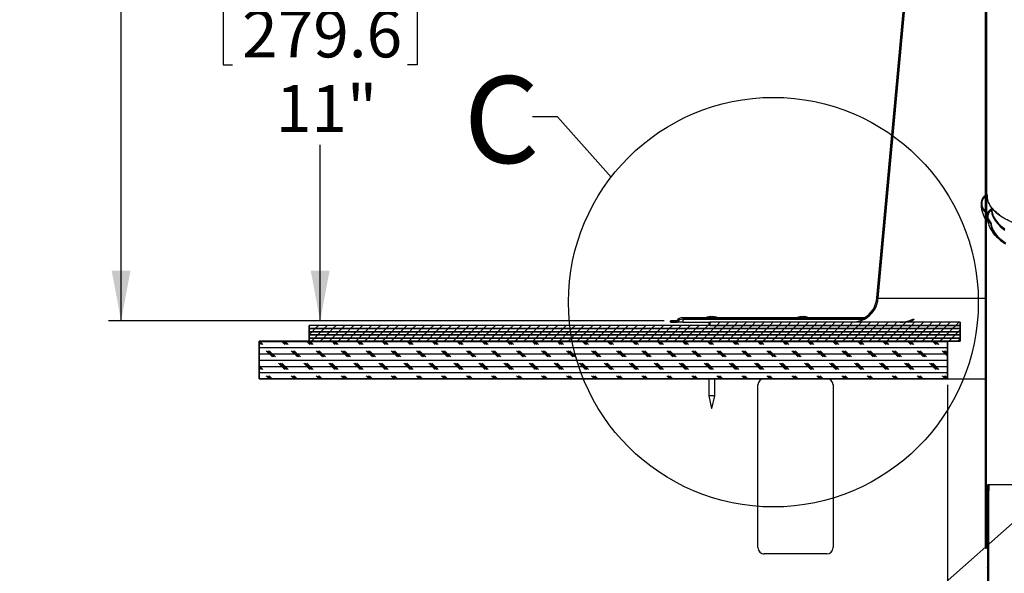
# Model space of a CAD drawing. Extents: x 9 to 161, y 6 to 104.
# Drawn here: x 45 to 65, y 62 to 73 of the extents above; entities that cross this region are included whole.
import ezdxf

# ---------------------------------------------------------------- set-up
doc = ezdxf.new("R2010")
doc.units = 0
doc.header["$LTSCALE"] = 10
doc.header["$MEASUREMENT"] = 0
doc.linetypes.add('SLD-SOLID', pattern=[0])
doc.layers.get('0').update_dxf_attribs({"linetype": 'CONTINUOUS'})
doc.layers.add('SLD-0', color=7, linetype='SLD-SOLID')
doc.layers.add('SLD-0_0', color=7, linetype='SLD-SOLID')
doc.styles.add('SLDTEXTSTYLE0', font='GOTHIC.TTF', dxfattribs={"width": 0.913})
doc.styles.add('SLDTEXTSTYLE1', font='GOTHICB.TTF', dxfattribs={"width": 0.913})
doc.dimstyles.new('SLDDIMSTYLE0', dxfattribs={"dimtxt": 0.9375, "dimasz": 1.3, "dimexe": 0, "dimexo": 0.0625, "dimgap": 0.234375, "dimtad": 2, "dimdec": 0, "dimrnd": 1e-09, "dimzin": 12, "dimtxsty": 'SLDTEXTSTYLE0', "dimblk1": 'NONE', "dimblk2": 'NONE', "dimsah": 1, "dimcen": 0.09, "dimazin": 3, "dimtfac": 1, "dimtdec": 1, "dimtofl": 0, "dimtmove": 0, "dimatfit": 3, "dimtolj": 1, "dimtzin": 12})

# ---------------------------------------------------------------- blocks, each defined once
blk = doc.blocks.new('*D43')
at = {"layer": 'SLD-0', "color": 7}
for p, q in [((63.547, 65.878), (63.547, 57.29)), ((86.047, 65.878), (86.047, 57.29)), ((73.074, 59.663), (73.074, 58.397)), ((73.074, 59.663), (73.264, 59.663)), ((75.911, 59.663), (75.721, 59.663)), ((75.911, 59.663), (75.911, 58.397)), ((73.074, 58.397), (73.264, 58.397)), ((75.911, 58.397), (75.721, 58.397)), ((63.547, 57.54), (71.343, 57.54)), ((86.047, 57.54), (77.568, 57.54))]:
    blk.add_line(p, q, dxfattribs=at)
for points in [[(63.547, 57.54), (64.547, 57.353), (64.547, 57.728)], [(86.047, 57.54), (85.047, 57.728), (85.047, 57.353)]]:
    blk.add_solid(points, dxfattribs=at)
at = {"layer": 'SLD-0', "color": 7, "char_height": 0.9375, "attachment_point": 1, "style": 'SLDTEXTSTYLE0'}
for s, insert in [('572', (73.454, 59.483)), ('%%c', (70.86, 57.993)), ('22 1/2"', (73.138, 57.993)), ('OPENING', (71.611, 56.504))]:
    blk.add_mtext(s, dxfattribs=dict(at, insert=insert))
blk = doc.blocks.new('_NONE')
blk = doc.blocks.new('*D46')
at = {"layer": 'SLD-0', "color": 7}
for p, q in [((74.672, 86.003), (46.791, 86.003)), ((47.041, 86.003), (47.041, 78.135)), ((45.103, 78.023), (45.103, 76.757)), ((45.103, 78.023), (45.293, 78.023)), ((48.979, 78.023), (48.789, 78.023)), ((48.979, 78.023), (48.979, 76.757)), ((45.103, 76.757), (45.293, 76.757)), ((48.979, 76.757), (48.789, 76.757)), ((47.041, 67.159), (47.041, 75.157)), ((57.885, 67.159), (46.791, 67.159))]:
    blk.add_line(p, q, dxfattribs=at)
for points in [[(47.041, 86.003), (46.854, 85.003), (47.229, 85.003)], [(47.041, 67.159), (47.229, 68.159), (46.854, 68.159)]]:
    blk.add_solid(points, dxfattribs=at)
at = {"layer": 'SLD-0', "color": 7, "char_height": 0.9375, "attachment_point": 1, "style": 'SLDTEXTSTYLE0'}
for s, insert in [('478.7', (45.483, 77.843)), ('18 7/8"', (45.016, 76.354))]:
    blk.add_mtext(s, dxfattribs=dict(at, insert=insert))
blk = doc.blocks.new('*D47')
at = {"layer": 'SLD-0', "color": 7}
for p, q in [((63.892, 78.166), (50.767, 78.166)), ((51.017, 78.166), (51.017, 73.652)), ((49.079, 73.541), (49.079, 72.275)), ((49.079, 73.541), (49.269, 73.541)), ((52.954, 73.541), (52.764, 73.541)), ((52.954, 73.541), (52.954, 72.275)), ((49.079, 72.275), (49.269, 72.275)), ((52.954, 72.275), (52.764, 72.275)), ((51.017, 67.159), (51.017, 70.674)), ((57.885, 67.159), (50.767, 67.159))]:
    blk.add_line(p, q, dxfattribs=at)
for points in [[(51.017, 78.166), (50.829, 77.166), (51.204, 77.166)], [(51.017, 67.159), (51.204, 68.159), (50.829, 68.159)]]:
    blk.add_solid(points, dxfattribs=at)
at = {"layer": 'SLD-0', "color": 7, "char_height": 0.9375, "attachment_point": 1, "style": 'SLDTEXTSTYLE0'}
for s, insert in [('279.6', (49.459, 73.361)), ('11"', (50.131, 71.871))]:
    blk.add_mtext(s, dxfattribs=dict(at, insert=insert))

msp = doc.modelspace()

# ---------------------------------------------------------------- hatches: boundary and pattern name
at = {"linetype": 'CONTINUOUS'}
h = msp.add_hatch(dxfattribs=at)
h.set_pattern_fill('ANSI31', style=0)
h.paths.add_polyline_path([(64.322, 69.355), (64.307, 69.352), (64.307, 69.352), (64.307, 78.301), (64.322, 78.301)], flags=0)
h = msp.add_hatch(dxfattribs=at)
h.set_pattern_fill('ANSI32', style=0)
edge = h.paths.add_edge_path(flags=0)
edge.add_arc((58.257, 67.072), 0.15, 90, 144.5495)
edge.add_line((58.135, 67.159), (58.01, 67.159))
edge.add_line((58.01, 67.159), (58.01, 67.131))
edge.add_line((58.01, 67.131), (58.15, 67.131))
edge.add_arc((58.257, 67.072), 0.122, 90, 151.0788, ccw=False)
edge.add_line((58.257, 67.194), (61.887, 67.194))
edge.add_arc((61.637, 67.659), 0.528, 298.2753, 355.4155)
edge.add_line((62.163, 67.616), (62.847, 75.104))
edge.add_line((62.847, 75.104), (62.847, 76.174))
edge.add_arc((63.068, 76.156), 0.222, 90, 175.1534, ccw=False)
edge.add_line((63.068, 76.378), (63.569, 76.378))
edge.add_arc((63.569, 76.656), 0.278, 270, 360)
edge.add_line((63.847, 76.656), (63.847, 77.878))
edge.add_arc((64.097, 77.878), 0.25, 90, 180, ccw=False)
edge.add_line((64.097, 78.128), (64.097, 78.156))
edge.add_arc((64.097, 77.878), 0.278, 90, 180)
edge.add_line((63.819, 77.878), (63.819, 76.656))
edge.add_arc((63.569, 76.656), 0.25, 270, 360, ccw=False)
edge.add_line((63.569, 76.406), (63.068, 76.406))
edge.add_arc((63.068, 76.156), 0.25, 90, 175.433)
edge.add_line((62.819, 76.175), (62.819, 75.106))
edge.add_line((62.819, 75.106), (62.135, 67.619))
edge.add_arc((61.637, 67.659), 0.5, 299.0732, 355.433, ccw=False)
edge.add_line((61.88, 67.222), (58.257, 67.222))
h = msp.add_hatch(dxfattribs=at)
h.set_pattern_fill('ANSI38', style=0)
edge = h.paths.add_edge_path(flags=0)
edge.add_line((64.307, 69.352), (64.307, 69.352))
edge.add_line((64.307, 69.352), (64.307, 62.62))
edge.add_line((64.307, 62.62), (64.322, 62.62))
edge.add_line((64.322, 62.62), (64.322, 69.355))
edge.add_line((64.322, 69.355), (64.307, 69.352))
edge.add_spline(control_points=[(64.307, 69.352), (64.291, 69.365), (64.276, 69.38), (64.265, 69.398), (64.254, 69.415), (64.245, 69.434), (64.24, 69.454), (64.235, 69.475), (64.233, 69.496), (64.235, 69.517), (64.237, 69.538), (64.242, 69.559), (64.251, 69.578), (64.26, 69.597), (64.272, 69.615), (64.287, 69.631), (64.302, 69.647), (64.321, 69.66), (64.342, 69.67)], knot_values=[0, 0, 0, 0, 0.001576, 0.001576, 0.001576, 0.003151, 0.003151, 0.003151, 0.004745, 0.004745, 0.004745, 0.006355, 0.006355, 0.006355, 0.007961, 0.007961, 0.007961, 0.009688, 0.009688, 0.009688, 0.009688], weights=[1, 1, 1, 1, 1, 1, 1, 1, 1, 1, 1, 1, 1, 1, 1, 1, 1, 1, 1], degree=3, periodic=0)
edge.add_spline(control_points=[(64.342, 69.67), (64.341, 69.673), (64.34, 69.675), (64.338, 69.678), (64.338, 69.68), (64.337, 69.681), (64.337, 69.682), (64.336, 69.684), (64.335, 69.685), (64.335, 69.686)], knot_values=[0, 0, 0, 0, 0.000232, 0.000232, 0.000232, 0.000348, 0.000348, 0.000348, 0.000464, 0.000464, 0.000464, 0.000464], weights=[1, 1, 1, 1, 1, 1, 1, 1, 1, 1], degree=3, periodic=0)
edge.add_spline(control_points=[(64.335, 69.686), (64.314, 69.677), (64.295, 69.664), (64.279, 69.648), (64.263, 69.633), (64.249, 69.614), (64.239, 69.594), (64.228, 69.574), (64.221, 69.552), (64.218, 69.529), (64.215, 69.506), (64.216, 69.482), (64.22, 69.46), (64.225, 69.437), (64.233, 69.415), (64.245, 69.395), (64.257, 69.375), (64.273, 69.357), (64.29, 69.342), (64.295, 69.338), (64.3, 69.335), (64.305, 69.331)], knot_values=[0, 0, 0, 0, 0.001715, 0.001715, 0.001715, 0.003428, 0.003428, 0.003428, 0.005164, 0.005164, 0.005164, 0.006926, 0.006926, 0.006926, 0.008695, 0.008695, 0.008695, 0.010453, 0.010453, 0.010453, 0.010915, 0.010915, 0.010915, 0.010915], weights=[1, 1, 1, 1, 1, 1, 1, 1, 1, 1, 1, 1, 1, 1, 1, 1, 1, 1, 1, 1, 1, 1], degree=3, periodic=0)
edge.add_spline(control_points=[(64.305, 69.331), (64.305, 69.333), (64.305, 69.335), (64.306, 69.336), (64.306, 69.338), (64.306, 69.34), (64.306, 69.342), (64.306, 69.345), (64.307, 69.349), (64.307, 69.352)], knot_values=[0, 0, 0, 0, 0.000134, 0.000134, 0.000134, 0.000268, 0.000268, 0.000268, 0.000536, 0.000536, 0.000536, 0.000536], weights=[1, 1, 1, 1, 1, 1, 1, 1, 1, 1], degree=3, periodic=0)
h = msp.add_hatch(dxfattribs=at)
h.set_pattern_fill('ANSI31', style=0)
edge = h.paths.add_edge_path(flags=0)
edge.add_spline(control_points=[(64.402, 69.111), (64.405, 69.116), (64.409, 69.121), (64.412, 69.126)], knot_values=[0, 0, 0, 0, 0.000462, 0.000462, 0.000462, 0.000462], weights=[1, 1, 1, 1], degree=3, periodic=0)
edge.add_spline(control_points=[(64.412, 69.126), (64.401, 69.134), (64.39, 69.144), (64.382, 69.156), (64.371, 69.169), (64.363, 69.185), (64.358, 69.201), (64.353, 69.217), (64.351, 69.234), (64.351, 69.25), (64.352, 69.267), (64.355, 69.284), (64.361, 69.299), (64.367, 69.314), (64.375, 69.329), (64.385, 69.341), (64.396, 69.354), (64.409, 69.365), (64.423, 69.373)], knot_values=[0, 0, 0, 0, 0.001087, 0.001087, 0.001087, 0.002375, 0.002375, 0.002375, 0.003657, 0.003657, 0.003657, 0.004922, 0.004922, 0.004922, 0.006169, 0.006169, 0.006169, 0.007417, 0.007417, 0.007417, 0.007417], weights=[1, 1, 1, 1, 1, 1, 1, 1, 1, 1, 1, 1, 1, 1, 1, 1, 1, 1, 1], degree=3, periodic=0)
edge.add_spline(control_points=[(64.423, 69.373), (64.423, 69.381), (64.424, 69.388), (64.424, 69.395)], knot_values=[0, 0, 0, 0, 0.000555, 0.000555, 0.000555, 0.000555], weights=[1, 1, 1, 1], degree=3, periodic=0)
edge.add_spline(control_points=[(64.424, 69.395), (64.407, 69.386), (64.391, 69.374), (64.378, 69.36), (64.365, 69.346), (64.354, 69.33), (64.347, 69.313), (64.339, 69.295), (64.335, 69.276), (64.334, 69.257), (64.332, 69.239), (64.334, 69.219), (64.339, 69.201), (64.344, 69.183), (64.352, 69.166), (64.363, 69.151), (64.373, 69.136), (64.387, 69.122), (64.402, 69.111)], knot_values=[0, 0, 0, 0, 0.001485, 0.001485, 0.001485, 0.002918, 0.002918, 0.002918, 0.004358, 0.004358, 0.004358, 0.005786, 0.005786, 0.005786, 0.007198, 0.007198, 0.007198, 0.00861, 0.00861, 0.00861, 0.00861], weights=[1, 1, 1, 1, 1, 1, 1, 1, 1, 1, 1, 1, 1, 1, 1, 1, 1, 1, 1], degree=3, periodic=0)
h = msp.add_hatch(dxfattribs=at)
h.set_pattern_fill('ANSI31', style=0)
h.paths.add_polyline_path([(63.797, 67.005), (63.797, 67.068), (50.797, 67.068), (50.797, 67.005)], flags=0)
h = msp.add_hatch(dxfattribs=at)
h.set_pattern_fill('ANSI31', style=0)
h.paths.add_polyline_path([(63.797, 67.068), (63.797, 67.131), (58.797, 67.131), (58.797, 67.068)], flags=0)
h = msp.add_hatch(dxfattribs=at)
h.set_pattern_fill('ANSI31', style=0)
h.paths.add_polyline_path([(63.797, 66.942), (63.797, 67.005), (50.797, 67.005), (50.797, 66.942)], flags=0)
h = msp.add_hatch(dxfattribs=at)
h.set_pattern_fill('ANSI31', style=0)
h.paths.add_polyline_path([(63.797, 66.879), (63.797, 66.942), (50.797, 66.942), (50.797, 66.879)], flags=0)
h = msp.add_hatch(dxfattribs=at)
h.set_pattern_fill('ANSI31', style=0)
h.paths.add_polyline_path([(63.797, 66.816), (63.797, 66.879), (50.797, 66.879), (50.797, 66.816)], flags=0)
h = msp.add_hatch(dxfattribs=at)
h.set_pattern_fill('CORK', style=0)
h.set_pattern_definition([(0, (0, 0), (0, 0.125), []), (135, (0.0625, -0.0625), (-0.25, -0.25), [0.1767767, -0.1767767]), (135, (0.09375, -0.0625), (-0.25, -0.25), [0.1767767, -0.1767767]), (135, (0.125, -0.0625), (-0.25, -0.25), [0.1767767, -0.1767767])])
h.paths.add_polyline_path([(63.547, 66.003), (63.547, 66.753), (49.797, 66.753), (49.797, 66.003)], flags=0)
h = msp.add_hatch(dxfattribs=at)
h.set_pattern_fill('ANSI31', style=0)
h.paths.add_polyline_path([(63.797, 66.753), (63.797, 66.816), (50.797, 66.816), (50.797, 66.753)], flags=0)
h = msp.add_hatch(dxfattribs=at)
h.set_pattern_fill('ANSI38', style=0)
edge = h.paths.add_edge_path(flags=0)
edge.add_spline(control_points=[(64.367, 63.636), (64.367, 63.72), (64.368, 63.803), (64.368, 63.886)], knot_values=[0, 0, 0, 0, 0.00635, 0.00635, 0.00635, 0.00635], weights=[1, 1, 1, 1], degree=3, periodic=0)
edge.add_line((64.368, 63.886), (64.348, 63.886))
edge.add_spline(control_points=[(64.348, 63.886), (64.348, 63.803), (64.347, 63.72), (64.347, 63.636)], knot_values=[0, 0, 0, 0, 0.00635, 0.00635, 0.00635, 0.00635], weights=[1, 1, 1, 1], degree=3, periodic=0)
edge.add_line((64.347, 63.636), (64.367, 63.636))
h = msp.add_hatch(dxfattribs=at)
h.set_pattern_fill('ANSI38', style=0)
edge = h.paths.add_edge_path(flags=0)
edge.add_spline(control_points=[(64.347, 63.506), (64.334, 58.3), (64.321, 53.093), (64.308, 47.886)], knot_values=[0, 0, 0, 0, 0.396749, 0.396749, 0.396749, 0.396749], weights=[1, 1, 1, 1], degree=3, periodic=0)
edge.add_line((64.308, 47.886), (64.328, 47.886))
edge.add_spline(control_points=[(64.328, 47.886), (64.341, 53.093), (64.354, 58.3), (64.367, 63.506)], knot_values=[0, 0, 0, 0, 0.396749, 0.396749, 0.396749, 0.396749], weights=[1, 1, 1, 1], degree=3, periodic=0)
edge.add_line((64.367, 63.506), (64.347, 63.506))

# ---------------------------------------------------------------- linework, layer by layer
at = {"layer": 'SLD-0'}
for p, q in [((64.307, 78.301), (64.307, 69.352)), ((64.322, 69.355), (64.322, 78.301)), ((62.819, 75.106), (62.135, 67.619)), ((62.163, 67.616), (62.847, 75.104)), ((64.322, 69.355), (64.307, 69.352)), ((64.307, 69.352), (64.322, 69.355)), ((64.307, 69.352), (64.307, 69.352)), ((64.307, 69.352), (64.307, 62.62)), ((64.307, 69.352), (64.307, 69.352)), ((64.322, 62.62), (64.322, 69.355)), ((50.797, 67.068), (50.797, 67.005)), ((63.797, 67.068), (50.797, 67.068)), ((58.01, 67.159), (58.01, 67.131)), ((58.135, 67.159), (58.01, 67.159)), ((58.01, 67.131), (58.15, 67.131)), ((61.88, 67.222), (58.257, 67.222)), ((58.257, 67.194), (61.887, 67.194)), ((58.797, 67.131), (58.797, 67.068)), ((63.797, 67.131), (58.797, 67.131)), ((58.797, 67.068), (63.797, 67.068)), ((63.797, 67.068), (63.797, 67.131)), ((63.797, 67.005), (63.797, 67.068)), ((50.797, 67.005), (50.797, 66.942)), ((63.797, 67.005), (50.797, 67.005)), ((50.797, 67.005), (63.797, 67.005)), ((50.797, 66.942), (50.797, 66.879)), ((63.797, 66.942), (50.797, 66.942)), ((50.797, 66.942), (63.797, 66.942)), ((50.797, 66.879), (50.797, 66.816)), ((63.797, 66.879), (50.797, 66.879)), ((50.797, 66.879), (63.797, 66.879)), ((63.797, 66.942), (63.797, 67.005)), ((63.797, 66.879), (63.797, 66.942)), ((63.797, 66.816), (63.797, 66.879)), ((49.797, 66.753), (49.797, 66.003)), ((63.547, 66.753), (49.797, 66.753)), ((50.797, 66.816), (50.797, 66.753)), ((63.797, 66.816), (50.797, 66.816)), ((50.797, 66.816), (63.797, 66.816)), ((50.797, 66.753), (63.797, 66.753)), ((63.547, 66.003), (63.547, 66.753)), ((63.797, 66.753), (63.797, 66.816)), ((49.797, 66.003), (63.547, 66.003)), ((64.368, 63.886), (64.348, 63.886)), ((64.347, 63.636), (64.367, 63.636)), ((64.367, 63.506), (64.347, 63.506)), ((64.307, 62.62), (64.322, 62.62))]:
    msp.add_line(p, q, dxfattribs=at)
at = {"layer": 'SLD-0', "color": 7, "linetype": 'SLD-SOLID'}
for p, q in [((64.307, 69.352), (64.307, 78.301)), ((64.322, 69.355), (64.322, 78.301)), ((62.135, 67.619), (62.819, 75.106)), ((62.163, 67.616), (62.847, 75.104)), ((55.758, 71.236), (55.258, 71.236)), ((56.826, 70.029), (55.758, 71.236)), ((64.307, 69.319), (64.305, 69.331)), ((64.322, 69.355), (64.307, 69.352)), ((64.307, 69.352), (64.322, 69.355)), ((64.307, 62.62), (64.307, 69.352)), ((64.307, 69.352), (64.307, 69.352)), ((64.322, 62.62), (64.322, 69.355)), ((64.423, 69.373), (64.433, 69.3)), ((64.424, 69.395), (64.435, 69.322)), ((64.433, 69.3), (64.457, 69.23)), ((64.435, 69.322), (64.459, 69.251)), ((64.457, 69.23), (64.495, 69.162)), ((64.459, 69.251), (64.497, 69.183)), ((64.402, 69.111), (64.415, 69.035)), ((64.412, 69.126), (64.425, 69.05)), ((64.415, 69.035), (64.443, 68.962)), ((64.425, 69.05), (64.453, 68.977)), ((64.495, 69.162), (64.547, 69.096)), ((64.497, 69.183), (64.548, 69.118)), ((64.547, 69.096), (64.612, 69.034)), ((64.548, 69.118), (64.613, 69.056)), ((64.612, 69.034), (64.691, 68.974)), ((64.613, 69.056), (64.692, 68.996)), ((64.443, 68.962), (64.486, 68.891)), ((64.453, 68.977), (64.496, 68.906)), ((64.486, 68.891), (64.543, 68.824)), ((64.496, 68.906), (64.553, 68.839)), ((64.543, 68.824), (64.615, 68.759)), ((64.553, 68.839), (64.625, 68.775)), ((64.615, 68.759), (64.702, 68.698)), ((64.625, 68.775), (64.712, 68.713)), ((62.163, 67.616), (64.307, 67.616)), ((63.797, 67.068), (50.797, 67.068)), ((50.797, 67.005), (50.797, 67.068)), ((58.01, 67.131), (58.01, 67.159)), ((58.01, 67.159), (58.135, 67.159)), ((58.15, 67.131), (58.01, 67.131)), ((58.257, 67.131), (58.15, 67.131)), ((58.257, 67.222), (61.88, 67.222)), ((58.257, 67.194), (61.887, 67.194)), ((58.257, 67.194), (58.257, 67.131)), ((58.257, 67.131), (58.797, 67.131)), ((58.778, 67.131), (58.778, 67.068)), ((58.797, 67.068), (58.797, 67.131)), ((63.797, 67.131), (58.797, 67.131)), ((63.797, 67.068), (58.797, 67.068)), ((58.813, 67.243), (58.813, 67.232)), ((58.821, 67.243), (58.821, 67.232)), ((60.625, 67.243), (60.625, 67.234)), ((60.684, 67.243), (60.684, 67.24)), ((63.797, 67.131), (63.797, 67.068)), ((63.797, 67.068), (63.797, 67.005)), ((63.797, 67.005), (50.797, 67.005)), ((63.797, 67.005), (50.797, 67.005)), ((50.797, 66.942), (50.797, 67.005)), ((63.797, 66.942), (50.797, 66.942)), ((63.797, 66.942), (50.797, 66.942)), ((50.797, 66.879), (50.797, 66.942)), ((63.797, 66.879), (50.797, 66.879)), ((50.797, 66.816), (50.797, 66.879)), ((63.797, 66.879), (50.797, 66.879)), ((63.797, 67.005), (63.797, 66.942)), ((63.797, 66.942), (63.797, 66.879)), ((63.797, 66.879), (63.797, 66.816)), ((49.797, 66.003), (49.797, 66.753)), ((63.547, 66.753), (49.797, 66.753)), ((63.797, 66.816), (50.797, 66.816)), ((63.797, 66.816), (50.797, 66.816)), ((50.797, 66.753), (50.797, 66.816)), ((63.797, 66.753), (50.797, 66.753)), ((63.547, 66.753), (63.547, 66.003)), ((63.797, 66.816), (63.797, 66.753)), ((63.547, 66.003), (49.797, 66.003)), ((58.778, 66.003), (58.778, 65.659)), ((58.898, 65.659), (58.898, 66.003)), ((59.76, 62.628), (59.76, 65.878)), ((59.885, 66.003), (61.135, 66.003)), ((61.26, 65.878), (61.26, 62.628)), ((63.547, 66.003), (64.307, 66.003)), ((58.778, 65.659), (58.835, 65.409)), ((58.898, 65.659), (58.778, 65.659)), ((58.84, 65.409), (58.898, 65.659)), ((58.84, 65.409), (58.835, 65.409)), ((67.341, 65.336), (59.242, 58.149)), ((64.347, 63.886), (64.307, 47.886)), ((64.347, 63.886), (64.348, 63.886)), ((64.348, 63.886), (64.347, 63.636)), ((64.368, 63.886), (64.348, 63.886)), ((64.368, 63.886), (64.367, 63.636)), ((64.923, 63.886), (64.368, 63.886)), ((64.347, 63.636), (64.347, 63.636)), ((64.367, 63.636), (64.347, 63.636)), ((64.347, 63.506), (64.347, 63.506)), ((64.347, 63.506), (64.367, 63.506)), ((64.322, 62.62), (64.307, 62.62)), ((61.135, 62.503), (59.885, 62.503))]:
    msp.add_line(p, q, dxfattribs=at)
msp.add_circle((60.068, 67.533), 4.092, dxfattribs=at)
at = {"layer": 'SLD-0'}
for centre, radius, start, end in [((61.637, 67.659), 0.5, 299.0732, 355.433), ((61.637, 67.659), 0.528, 298.2753, 355.4155), ((58.257, 67.072), 0.15, 90, 144.5495), ((58.257, 67.072), 0.122, 90, 151.0788)]:
    msp.add_arc(centre, radius, start, end, dxfattribs=at)
at = {"layer": 'SLD-0', "color": 7, "linetype": 'SLD-SOLID'}
for centre, radius, start, end in [((61.637, 67.659), 0.5, 299.0732, 355.433), ((61.637, 67.659), 0.528, 298.2753, 355.4155), ((58.257, 67.072), 0.15, 90, 144.5495), ((58.257, 67.072), 0.122, 90, 151.0788), ((58.838, 66.903), 0.342, 105.9909, 111.143), ((58.832, 66.921), 0.323, 93.4826, 106.0031), ((58.826, 67.223), 0.0238, 122.7491, 160.0236), ((58.821, 66.916), 0.315, 86.8737, 93.1263), ((58.81, 67.211), 0.034, 37.1002, 72.407), ((58.865, 67.211), 0.0343, 108.15, 142.8029), ((58.835, 66.908), 0.336, 74.3727, 86.6621), ((58.929, 67.22), 0.0114, 73.5462, 106.4538), ((58.838, 66.903), 0.342, 68.857, 74.0091), ((60.654, 66.903), 0.342, 96.3561, 111.143), ((60.637, 67.147), 0.0973, 97.1758, 119.5692), ((60.603, 67.003), 0.229, 86.3303, 93.6697), ((60.674, 67.115), 0.129, 96.2504, 115.5865), ((60.642, 66.982), 0.262, 72.2786, 86.1671), ((60.668, 67.021), 0.223, 70.7714, 85.7977), ((60.654, 66.903), 0.342, 68.857, 83.4201), ((60.731, 67.134), 0.0979, 84.3875, 95.6125), ((59.885, 65.878), 0.125, 90, 180), ((61.135, 65.878), 0.125, 0, 90), ((59.885, 62.628), 0.125, 180, 270.0001), ((61.135, 62.628), 0.125, 270, 0)]:
    msp.add_arc(centre, radius, start, end, dxfattribs=at)
for end_param in [3.151772, 3.147025]:
    msp.add_ellipse((74.797, 71.273), major_axis=(10.468, 1.99), ratio=0.189037, start_param=3.105664, end_param=end_param, dxfattribs=at)
for points, knots in [([(64.335, 69.686), (64.315, 69.675), (64.276, 69.652), (64.235, 69.595), (64.214, 69.529), (64.217, 69.459), (64.242, 69.393), (64.276, 69.352), (64.3, 69.335), (64.305, 69.331)], [0, 0, 0, 0, 0.157019, 0.313951, 0.472974, 0.634263, 0.796278, 0.957144, 1, 1, 1, 1]), ([(64.307, 69.352), (64.292, 69.366), (64.261, 69.395), (64.237, 69.454), (64.231, 69.518), (64.248, 69.58), (64.284, 69.635), (64.322, 69.658), (64.342, 69.67)], [0, 0, 0, 0, 0.162762, 0.325452, 0.49014, 0.656352, 0.822192, 1, 1, 1, 1]), ([(64.342, 69.67), (64.341, 69.673), (64.339, 69.677), (64.337, 69.682), (64.335, 69.685), (64.335, 69.686)], [0, 0, 0, 0, 0.499895, 0.749961, 1, 1, 1, 1]), ([(67.634, 68.776), (67.529, 68.776), (67.31, 68.777), (66.989, 68.786), (66.662, 68.801), (66.36, 68.822), (66.083, 68.849), (65.83, 68.88), (65.583, 68.92), (65.362, 68.964), (65.167, 69.013), (64.996, 69.066), (64.838, 69.126), (64.695, 69.194), (64.572, 69.27), (64.472, 69.355), (64.397, 69.45), (64.348, 69.554), (64.344, 69.631), (64.342, 69.67)], [0, 0, 0, 0, 0.0509099, 0.1053895, 0.1635073, 0.2255995, 0.2774284, 0.3321292, 0.3898994, 0.4509293, 0.5022516, 0.5559058, 0.6119954, 0.6706464, 0.7319428, 0.7947929, 0.8603707, 0.9287474, 1, 1, 1, 1]), ([(64.218, 69.503), (64.218, 69.479), (64.217, 69.423), (64.234, 69.344), (64.261, 69.267), (64.286, 69.215), (64.303, 69.189), (64.307, 69.184)], [0, 0, 0, 0, 0.20336, 0.473276, 0.71826, 0.939562, 1, 1, 1, 1]), ([(64.591, 69.274), (64.584, 69.278), (64.534, 69.309), (64.467, 69.372), (64.4, 69.448), (64.38, 69.498), (64.374, 69.514)], [0, 0, 0, 0, 0.06023, 0.430142, 0.816111, 1, 1, 1, 1]), ([(64.305, 69.331), (64.305, 69.333), (64.306, 69.336), (64.306, 69.343), (64.307, 69.349), (64.307, 69.352)], [0, 0, 0, 0, 0.250051, 0.500106, 1, 1, 1, 1]), ([(64.402, 69.111), (64.388, 69.123), (64.36, 69.148), (64.336, 69.201), (64.33, 69.258), (64.344, 69.314), (64.375, 69.364), (64.408, 69.384), (64.424, 69.395)], [0, 0, 0, 0, 0.1641, 0.328107, 0.494108, 0.661345, 0.82784, 1, 1, 1, 1]), ([(64.335, 69.236), (64.336, 69.217), (64.339, 69.168), (64.36, 69.091), (64.398, 69.001), (64.459, 68.908), (64.546, 68.811), (64.626, 68.752), (64.668, 68.72)], [0, 0, 0, 0, 0.093493, 0.238197, 0.401293, 0.582701, 0.782313, 1, 1, 1, 1]), ([(64.423, 69.373), (64.409, 69.363), (64.383, 69.344), (64.358, 69.3), (64.348, 69.25), (64.356, 69.2), (64.378, 69.156), (64.401, 69.135), (64.412, 69.126)], [0, 0, 0, 0, 0.168211, 0.336319, 0.506747, 0.679576, 0.853056, 1, 1, 1, 1]), ([(64.424, 69.395), (64.424, 69.393), (64.424, 69.391), (64.424, 69.387), (64.424, 69.384), (64.423, 69.381), (64.423, 69.379), (64.423, 69.376), (64.423, 69.374), (64.423, 69.373)], [0, 0, 0, 0, 0.249946, 0.375027, 0.499893, 0.624973, 0.750054, 0.87492, 1, 1, 1, 1]), ([(64.412, 69.126), (64.411, 69.125), (64.41, 69.123), (64.408, 69.12), (64.407, 69.118), (64.406, 69.116), (64.404, 69.115), (64.403, 69.113), (64.402, 69.112), (64.402, 69.111)], [0, 0, 0, 0, 0.250053, 0.375061, 0.500106, 0.624902, 0.749947, 0.874955, 1, 1, 1, 1]), ([(61.887, 67.194), (61.887, 67.194), (61.887, 67.193), (61.883, 67.191), (61.87, 67.184), (61.839, 67.17), (61.775, 67.146), (61.702, 67.132), (61.65, 67.131), (61.637, 67.131)], [0, 0, 0, 0, 0.0135011, 0.07852, 0.1609506, 0.280954, 0.4877628, 0.8753949, 1, 1, 1, 1]), ([(62.598, 67.131), (62.637, 67.133), (62.693, 67.137), (62.767, 67.159), (62.811, 67.175), (62.843, 67.187), (62.862, 67.193), (62.872, 67.194), (62.876, 67.191), (62.872, 67.184), (62.854, 67.17), (62.804, 67.146), (62.739, 67.132), (62.692, 67.131), (62.68, 67.131)], [0, 0, 0, 0, 0.202516, 0.293257, 0.384607, 0.429194, 0.474194, 0.506713, 0.539225, 0.580444, 0.640451, 0.743863, 0.937694, 1, 1, 1, 1]), ([(64.347, 63.636), (64.347, 63.617), (64.347, 63.573), (64.347, 63.53), (64.347, 63.506)], [0, 0, 0, 0, 0.4503412, 1, 1, 1, 1]), ([(64.367, 63.636), (64.367, 63.617), (64.367, 63.573), (64.367, 63.53), (64.367, 63.506)], [0, 0, 0, 0, 0.450449, 1, 1, 1, 1]), ([(64.347, 63.506), (64.337, 59.635), (64.324, 54.428), (64.311, 49.222), (64.308, 47.886)], [0, 0, 0, 0, 0.7435, 1, 1, 1, 1]), ([(64.367, 63.506), (64.357, 59.635), (64.344, 54.428), (64.331, 49.222), (64.328, 47.886)], [0, 0, 0, 0, 0.743501, 1, 1, 1, 1])]:
    msp.add_open_spline(points, degree=3, knots=knots, dxfattribs=at)
at = {"layer": 'SLD-0'}
for points, knots in [([(64.335, 69.686), (64.314, 69.677), (64.295, 69.664), (64.279, 69.648), (64.263, 69.633), (64.249, 69.614), (64.239, 69.594), (64.228, 69.574), (64.221, 69.552), (64.218, 69.529), (64.215, 69.506), (64.216, 69.482), (64.22, 69.46), (64.225, 69.437), (64.233, 69.415), (64.245, 69.395), (64.257, 69.375), (64.273, 69.357), (64.29, 69.342), (64.295, 69.338), (64.3, 69.335), (64.305, 69.331)], [0, 0, 0, 0, 0.00171472, 0.00171472, 0.00171472, 0.0034279, 0.0034279, 0.0034279, 0.00516411, 0.00516411, 0.00516411, 0.00692557, 0.00692557, 0.00692557, 0.00869547, 0.00869547, 0.00869547, 0.01045297, 0.01045297, 0.01045297, 0.01091481, 0.01091481, 0.01091481, 0.01091481]), ([(64.307, 69.352), (64.291, 69.365), (64.276, 69.38), (64.265, 69.398), (64.254, 69.415), (64.245, 69.434), (64.24, 69.454), (64.235, 69.475), (64.233, 69.496), (64.235, 69.517), (64.237, 69.538), (64.242, 69.559), (64.251, 69.578), (64.26, 69.597), (64.272, 69.615), (64.287, 69.631), (64.302, 69.647), (64.321, 69.66), (64.342, 69.67)], [0, 0, 0, 0, 0.001576046, 0.001576046, 0.001576046, 0.00315075, 0.00315075, 0.00315075, 0.004745142, 0.004745142, 0.004745142, 0.006354704, 0.006354704, 0.006354704, 0.007961024, 0.007961024, 0.007961024, 0.009687952, 0.009687952, 0.009687952, 0.009687952]), ([(64.342, 69.67), (64.341, 69.673), (64.34, 69.675), (64.338, 69.678), (64.338, 69.68), (64.337, 69.681), (64.337, 69.682), (64.336, 69.684), (64.335, 69.685), (64.335, 69.686)], [0, 0, 0, 0, 0.0002321577, 0.0002321577, 0.0002321577, 0.0003482366, 0.0003482366, 0.0003482366, 0.0004643155, 0.0004643155, 0.0004643155, 0.0004643155]), ([(64.305, 69.331), (64.305, 69.333), (64.305, 69.335), (64.306, 69.336), (64.306, 69.338), (64.306, 69.34), (64.306, 69.342), (64.306, 69.345), (64.307, 69.349), (64.307, 69.352)], [0, 0, 0, 0, 0.0001339539, 0.0001339539, 0.0001339539, 0.0002679078, 0.0002679078, 0.0002679078, 0.0005358156, 0.0005358156, 0.0005358156, 0.0005358156]), ([(64.424, 69.395), (64.407, 69.386), (64.391, 69.374), (64.378, 69.36), (64.365, 69.346), (64.354, 69.33), (64.347, 69.313), (64.339, 69.295), (64.335, 69.276), (64.334, 69.257), (64.332, 69.239), (64.334, 69.219), (64.339, 69.201), (64.344, 69.183), (64.352, 69.166), (64.363, 69.151), (64.373, 69.136), (64.387, 69.122), (64.402, 69.111)], [0, 0, 0, 0, 0.001484536, 0.001484536, 0.001484536, 0.002918109, 0.002918109, 0.002918109, 0.00435791, 0.00435791, 0.00435791, 0.005786472, 0.005786472, 0.005786472, 0.00719773, 0.00719773, 0.00719773, 0.008610174, 0.008610174, 0.008610174, 0.008610174]), ([(64.412, 69.126), (64.401, 69.134), (64.39, 69.144), (64.382, 69.156), (64.371, 69.169), (64.363, 69.185), (64.358, 69.201), (64.353, 69.217), (64.351, 69.234), (64.351, 69.25), (64.352, 69.267), (64.355, 69.284), (64.361, 69.299), (64.367, 69.314), (64.375, 69.329), (64.385, 69.341), (64.396, 69.354), (64.409, 69.365), (64.423, 69.373)], [0, 0, 0, 0, 0.001086599, 0.001086599, 0.001086599, 0.002374509, 0.002374509, 0.002374509, 0.003657236, 0.003657236, 0.003657236, 0.004921645, 0.004921645, 0.004921645, 0.006168772, 0.006168772, 0.006168772, 0.007417061, 0.007417061, 0.007417061, 0.007417061])]:
    msp.add_open_spline(points, degree=3, knots=knots, dxfattribs=at)
for points in [[(64.423, 69.373), (64.423, 69.381), (64.424, 69.388), (64.424, 69.395)], [(64.402, 69.111), (64.405, 69.116), (64.409, 69.121), (64.412, 69.126)], [(64.348, 63.886), (64.348, 63.803), (64.347, 63.72), (64.347, 63.636)], [(64.367, 63.636), (64.367, 63.72), (64.368, 63.803), (64.368, 63.886)], [(64.347, 63.506), (64.334, 58.3), (64.321, 53.093), (64.308, 47.886)], [(64.328, 47.886), (64.341, 53.093), (64.354, 58.3), (64.367, 63.506)]]:
    msp.add_open_spline(points, degree=3, dxfattribs=at)
at = {"layer": 'SLD-0_0'}
for p, q in [((64.307, 69.352), (64.307, 78.301)), ((64.322, 78.301), (64.322, 69.355)), ((62.819, 75.106), (62.135, 67.619)), ((62.163, 67.616), (62.847, 75.104)), ((64.322, 69.355), (64.307, 69.352)), ((64.322, 69.355), (64.307, 69.352)), ((64.307, 69.352), (64.307, 62.62)), ((64.307, 69.352), (64.307, 69.352)), ((64.307, 69.352), (64.307, 69.352)), ((64.322, 62.62), (64.322, 69.355)), ((63.797, 67.068), (50.797, 67.068)), ((50.797, 67.068), (50.797, 67.005)), ((58.135, 67.159), (58.01, 67.159)), ((58.01, 67.159), (58.01, 67.131)), ((58.01, 67.131), (58.15, 67.131)), ((61.88, 67.222), (58.257, 67.222)), ((58.257, 67.194), (61.887, 67.194)), ((63.797, 67.131), (58.797, 67.131)), ((58.797, 67.131), (58.797, 67.068)), ((58.797, 67.068), (63.797, 67.068)), ((63.797, 67.068), (63.797, 67.131)), ((63.797, 67.005), (63.797, 67.068)), ((63.797, 67.005), (50.797, 67.005)), ((50.797, 67.005), (50.797, 66.942)), ((50.797, 67.005), (63.797, 67.005)), ((63.797, 66.942), (50.797, 66.942)), ((50.797, 66.942), (50.797, 66.879)), ((50.797, 66.942), (63.797, 66.942)), ((63.797, 66.879), (50.797, 66.879)), ((50.797, 66.879), (50.797, 66.816)), ((50.797, 66.879), (63.797, 66.879)), ((63.797, 66.942), (63.797, 67.005)), ((63.797, 66.879), (63.797, 66.942)), ((63.797, 66.816), (63.797, 66.879)), ((63.547, 66.753), (49.797, 66.753)), ((49.797, 66.753), (49.797, 66.003)), ((63.797, 66.816), (50.797, 66.816)), ((50.797, 66.816), (50.797, 66.753)), ((50.797, 66.816), (63.797, 66.816)), ((50.797, 66.753), (63.797, 66.753)), ((63.547, 66.003), (63.547, 66.753)), ((63.797, 66.753), (63.797, 66.816)), ((49.797, 66.003), (63.547, 66.003)), ((64.368, 63.886), (64.348, 63.886)), ((64.347, 63.636), (64.367, 63.636)), ((64.367, 63.506), (64.347, 63.506)), ((64.307, 62.62), (64.322, 62.62))]:
    msp.add_line(p, q, dxfattribs=at)
for centre, radius, start, end in [((61.637, 67.659), 0.5, 299.0732, 355.433), ((61.637, 67.659), 0.528, 298.2753, 355.4155), ((58.257, 67.072), 0.15, 90, 144.5495), ((58.257, 67.072), 0.122, 90, 151.0788)]:
    msp.add_arc(centre, radius, start, end, dxfattribs=at)
for points, knots in [([(64.335, 69.686), (64.314, 69.677), (64.295, 69.664), (64.279, 69.648), (64.263, 69.633), (64.249, 69.614), (64.239, 69.594), (64.228, 69.574), (64.221, 69.552), (64.218, 69.529), (64.215, 69.506), (64.216, 69.482), (64.22, 69.46), (64.225, 69.437), (64.233, 69.415), (64.245, 69.395), (64.257, 69.375), (64.273, 69.357), (64.29, 69.342), (64.295, 69.338), (64.3, 69.335), (64.305, 69.331)], [0, 0, 0, 0, 0.00171472, 0.00171472, 0.00171472, 0.0034279, 0.0034279, 0.0034279, 0.00516411, 0.00516411, 0.00516411, 0.00692557, 0.00692557, 0.00692557, 0.00869547, 0.00869547, 0.00869547, 0.01045297, 0.01045297, 0.01045297, 0.01091481, 0.01091481, 0.01091481, 0.01091481]), ([(64.307, 69.352), (64.291, 69.365), (64.276, 69.38), (64.265, 69.398), (64.254, 69.415), (64.245, 69.434), (64.24, 69.454), (64.235, 69.475), (64.233, 69.496), (64.235, 69.517), (64.237, 69.538), (64.242, 69.559), (64.251, 69.578), (64.26, 69.597), (64.272, 69.615), (64.287, 69.631), (64.302, 69.647), (64.321, 69.66), (64.342, 69.67)], [0, 0, 0, 0, 0.001576046, 0.001576046, 0.001576046, 0.00315075, 0.00315075, 0.00315075, 0.004745142, 0.004745142, 0.004745142, 0.006354704, 0.006354704, 0.006354704, 0.007961024, 0.007961024, 0.007961024, 0.009687952, 0.009687952, 0.009687952, 0.009687952]), ([(64.342, 69.67), (64.341, 69.673), (64.34, 69.675), (64.338, 69.678), (64.338, 69.68), (64.337, 69.681), (64.337, 69.682), (64.336, 69.684), (64.335, 69.685), (64.335, 69.686)], [0, 0, 0, 0, 0.0002321577, 0.0002321577, 0.0002321577, 0.0003482366, 0.0003482366, 0.0003482366, 0.0004643155, 0.0004643155, 0.0004643155, 0.0004643155]), ([(64.305, 69.331), (64.305, 69.333), (64.305, 69.335), (64.306, 69.336), (64.306, 69.338), (64.306, 69.34), (64.306, 69.342), (64.306, 69.345), (64.307, 69.349), (64.307, 69.352)], [0, 0, 0, 0, 0.0001339539, 0.0001339539, 0.0001339539, 0.0002679078, 0.0002679078, 0.0002679078, 0.0005358156, 0.0005358156, 0.0005358156, 0.0005358156]), ([(64.424, 69.395), (64.407, 69.386), (64.391, 69.374), (64.378, 69.36), (64.365, 69.346), (64.354, 69.33), (64.347, 69.313), (64.339, 69.295), (64.335, 69.276), (64.334, 69.257), (64.332, 69.239), (64.334, 69.219), (64.339, 69.201), (64.344, 69.183), (64.352, 69.166), (64.363, 69.151), (64.373, 69.136), (64.387, 69.122), (64.402, 69.111)], [0, 0, 0, 0, 0.001484536, 0.001484536, 0.001484536, 0.002918109, 0.002918109, 0.002918109, 0.00435791, 0.00435791, 0.00435791, 0.005786472, 0.005786472, 0.005786472, 0.00719773, 0.00719773, 0.00719773, 0.008610174, 0.008610174, 0.008610174, 0.008610174]), ([(64.412, 69.126), (64.401, 69.134), (64.39, 69.144), (64.382, 69.156), (64.371, 69.169), (64.363, 69.185), (64.358, 69.201), (64.353, 69.217), (64.351, 69.234), (64.351, 69.25), (64.352, 69.267), (64.355, 69.284), (64.361, 69.299), (64.367, 69.314), (64.375, 69.329), (64.385, 69.341), (64.396, 69.354), (64.409, 69.365), (64.423, 69.373)], [0, 0, 0, 0, 0.001086599, 0.001086599, 0.001086599, 0.002374509, 0.002374509, 0.002374509, 0.003657236, 0.003657236, 0.003657236, 0.004921645, 0.004921645, 0.004921645, 0.006168772, 0.006168772, 0.006168772, 0.007417061, 0.007417061, 0.007417061, 0.007417061])]:
    msp.add_open_spline(points, degree=3, knots=knots, dxfattribs=at)
for points in [[(64.423, 69.373), (64.423, 69.381), (64.424, 69.388), (64.424, 69.395)], [(64.402, 69.111), (64.405, 69.116), (64.409, 69.121), (64.412, 69.126)], [(64.348, 63.886), (64.348, 63.803), (64.347, 63.72), (64.347, 63.636)], [(64.367, 63.636), (64.367, 63.72), (64.368, 63.803), (64.368, 63.886)], [(64.347, 63.506), (64.334, 58.3), (64.321, 53.093), (64.308, 47.886)], [(64.328, 47.886), (64.341, 53.093), (64.354, 58.3), (64.367, 63.506)]]:
    msp.add_open_spline(points, degree=3, dxfattribs=at)

# ---------------------------------------------------------------- texts
at = {"layer": 'SLD-0', "color": 7, "insert": (53.885, 72.049), "char_height": 1.736, "attachment_point": 1, "style": 'SLDTEXTSTYLE1'}
msp.add_mtext('C', dxfattribs=at)

# ---------------------------------------------------------------- dimensions: what is measured, and where the dimension line sits
at = {"layer": 'SLD-0', "color": 7}
for base, p1, text, picture, middle in [((47.041, 67.159), (74.797, 86.003), '18 7/8"', '*D46', (47.041, 76.646)), ((51.017, 67.159), (64.017, 78.166), '<>"', '*D47', (51.017, 72.163))]:
    dim = msp.add_linear_dim(base=base, p1=p1, p2=(58.01, 67.159), angle=90, text=text, dimstyle='SLDDIMSTYLE0', dxfattribs=at)
    dim.commit()
    dim.dimension.update_dxf_attribs({"geometry": picture, "text_midpoint": middle, "dimtype": 160})
dim = msp.add_linear_dim(base=(86.047, 57.54), p1=(63.547, 66.003), p2=(86.047, 66.003), text='%%c22 1/2" OPENING', dimstyle='SLDDIMSTYLE0', dxfattribs=at)
dim.commit()
dim.dimension.update_dxf_attribs({"geometry": '*D43', "text_midpoint": (74.455, 57.54), "dimtype": 160})

doc.saveas('drawing.dxf')
